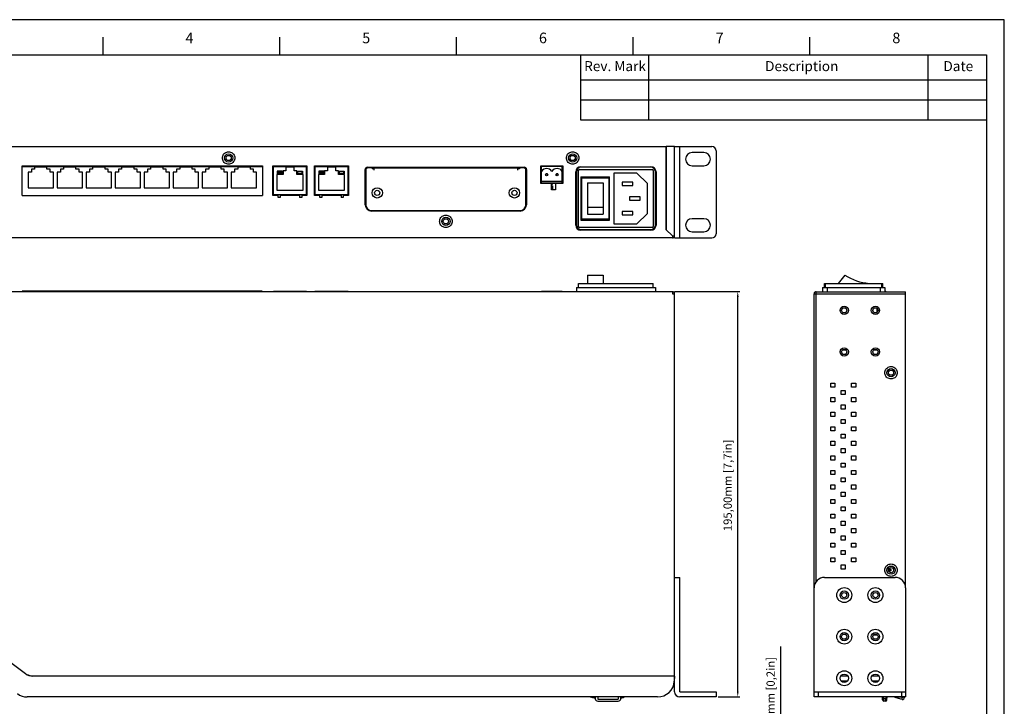
# Model space of a CAD drawing. Extents: x 93 to 807, y -22 to 483.
# Drawn here: x 334 to 807, y 153 to 483 of the extents above; entities that cross this region are included whole.
import ezdxf

# ---------------------------------------------------------------- set-up
doc = ezdxf.new("R2010")
doc.units = 0
doc.header["$LTSCALE"] = 46.255
doc.header["$PDMODE"] = 3
doc.header["$PDSIZE"] = 0.3125
doc.layers.get('0').update_dxf_attribs({"linetype": 'CONTINUOUS'})
doc.layers.get('DEFPOINTS').update_dxf_attribs({"linetype": 'CONTINUOUS'})
doc.layers.add('1-DIM', color=3, linetype='CONTINUOUS')
doc.styles.add('CHINESE', font='PMingLiU.ttf')
doc.dimstyles.new('ISO-25', dxfattribs={"dimtxt": 4, "dimasz": 2.5, "dimexe": 1, "dimexo": 1, "dimgap": 2, "dimtad": 1, "dimzin": 1, "dimtxsty": 'STANDARD', "dimcen": 0, "dimclrd": 1, "dimclre": 1, "dimclrt": 5, "dimazin": 3, "dimtfac": 1, "dimtofl": 0, "dimtmove": 0, "dimatfit": 3})

# ---------------------------------------------------------------- blocks, each defined once
blk = doc.blocks.new('*D7')
at = {"layer": '1-DIM', "color": 1}
for p, q in [((648.71, 352.42), (680.13, 352.42)), ((679.13, 159.92), (679.13, 349.92)), ((669.71, 157.42), (680.13, 157.42))]:
    blk.add_line(p, q, dxfattribs=at)
for points in [[(678.71, 349.92), (679.55, 349.92), (679.13, 352.42)], [(678.71, 159.92), (679.55, 159.92), (679.13, 157.42)]]:
    blk.add_solid(points, dxfattribs=at)
at = {"layer": 'DEFPOINTS', "color": 0}
for p in [(647.71, 352.42), (679.13, 352.42), (668.71, 157.42)]:
    blk.add_point(p, dxfattribs=at)
at = {"layer": '1-DIM', "color": 5, "insert": (674.8, 259.19), "char_height": 4, "attachment_point": 5, "rotation": 90}
blk.add_mtext('195,00mm [7,7in]', dxfattribs=at)
blk = doc.blocks.new('*D15')
at = {"layer": '1-DIM', "color": 1}
for p, q in [((699.81, 128.38), (699.81, 181.62)), ((663.81, 125.88), (700.81, 125.88)), ((663.81, 119.58), (700.81, 119.58)), ((699.81, 117.08), (699.81, 114.58))]:
    blk.add_line(p, q, dxfattribs=at)
for points in [[(699.39, 128.38), (700.23, 128.38), (699.81, 125.88)], [(699.39, 117.08), (700.23, 117.08), (699.81, 119.58)]]:
    blk.add_solid(points, dxfattribs=at)
at = {"layer": 'DEFPOINTS', "color": 0}
for p in [(662.81, 125.88), (699.81, 125.88), (662.81, 119.58)]:
    blk.add_point(p, dxfattribs=at)
at = {"layer": '1-DIM', "color": 5, "insert": (695.48, 157.62), "char_height": 4, "attachment_point": 5, "rotation": 90}
blk.add_mtext('6,30mm [0,2in]', dxfattribs=at)

msp = doc.modelspace()

# ---------------------------------------------------------------- linework, layer by layer
for p, q in [((807.36, 483.287), (93.36, 483.287)), ((807.36, -21.565), (807.36, 483.287))]:
    msp.add_line(p, q)
at = {"color": 5}
for p, q in [((373.86, 466.335), (373.86, 474.835)), ((458.86, 466.335), (458.86, 474.835)), ((543.86, 466.335), (543.86, 474.835)), ((628.86, 466.335), (628.86, 474.835)), ((713.86, 466.335), (713.86, 474.835)), ((118.86, 466.335), (798.86, 466.335)), ((603.469, 466.335), (603.469, 435.083)), ((636.12, 466.335), (636.12, 435.083)), ((770.623, 466.335), (770.623, 435.083)), ((798.86, 466.335), (798.86, -13.065)), ((603.469, 454.315), (798.86, 454.315)), ((603.469, 444.699), (798.86, 444.699)), ((603.469, 435.083), (798.86, 435.083))]:
    msp.add_line(p, q, dxfattribs=at)
at = {"linetype": 'CONTINUOUS'}
for p, q in [((212.809, 422.258), (644.609, 422.258)), ((644.609, 422.258), (644.609, 382.358)), ((648.709, 422.258), (644.709, 422.258)), ((644.709, 422.258), (644.709, 382.258)), ((648.709, 422.258), (666.709, 422.258)), ((648.709, 379.258), (648.709, 422.258)), ((651.209, 378.258), (651.209, 422.258)), ((662.809, 419.308), (657.209, 419.308)), ((668.709, 420.258), (668.709, 380.258)), ((334.959, 412.958), (450.459, 412.958)), ((334.959, 398.758), (334.959, 412.958)), ((334.959, 412.658), (450.459, 412.658)), ((336.049, 412.958), (336.049, 412.658)), ((336.474, 412.958), (336.474, 412.658)), ((339.724, 412.958), (339.724, 412.658)), ((340.289, 412.958), (340.289, 412.658)), ((346.814, 412.358), (340.814, 412.358)), ((340.814, 412.358), (340.814, 411.358)), ((340.989, 412.958), (340.989, 412.658)), ((341.559, 412.958), (341.559, 412.658)), ((342.259, 412.958), (342.259, 412.658)), ((342.829, 412.958), (342.829, 412.658)), ((343.529, 412.958), (343.529, 412.658)), ((344.099, 412.958), (344.099, 412.658)), ((344.799, 412.958), (344.799, 412.658)), ((345.369, 412.958), (345.369, 412.658)), ((346.069, 412.958), (346.069, 412.658)), ((346.639, 412.958), (346.639, 412.658)), ((346.814, 411.358), (346.814, 412.358)), ((347.339, 412.958), (347.339, 412.658)), ((347.909, 412.958), (347.909, 412.658)), ((348.609, 412.958), (348.609, 412.658)), ((352.989, 412.958), (352.989, 412.658)), ((353.689, 412.958), (353.689, 412.658)), ((354.259, 412.958), (354.259, 412.658)), ((360.784, 412.358), (354.784, 412.358)), ((354.784, 412.358), (354.784, 411.358)), ((354.959, 412.958), (354.959, 412.658)), ((355.529, 412.958), (355.529, 412.658)), ((356.229, 412.958), (356.229, 412.658)), ((356.799, 412.958), (356.799, 412.658)), ((357.499, 412.958), (357.499, 412.658)), ((358.069, 412.958), (358.069, 412.658)), ((358.769, 412.958), (358.769, 412.658)), ((359.339, 412.958), (359.339, 412.658)), ((360.039, 412.958), (360.039, 412.658)), ((360.609, 412.958), (360.609, 412.658)), ((360.784, 411.358), (360.784, 412.358)), ((361.309, 412.958), (361.309, 412.658)), ((361.879, 412.958), (361.879, 412.658)), ((362.579, 412.958), (362.579, 412.658)), ((366.959, 412.958), (366.959, 412.658)), ((367.659, 412.958), (367.659, 412.658)), ((368.229, 412.958), (368.229, 412.658)), ((374.754, 412.358), (368.754, 412.358)), ((368.754, 412.358), (368.754, 411.358)), ((368.929, 412.958), (368.929, 412.658)), ((369.499, 412.958), (369.499, 412.658)), ((370.199, 412.958), (370.199, 412.658)), ((370.769, 412.958), (370.769, 412.658)), ((371.469, 412.958), (371.469, 412.658)), ((372.039, 412.958), (372.039, 412.658)), ((372.739, 412.958), (372.739, 412.658)), ((373.309, 412.958), (373.309, 412.658)), ((374.009, 412.958), (374.009, 412.658)), ((374.579, 412.958), (374.579, 412.658)), ((374.754, 411.358), (374.754, 412.358)), ((375.279, 412.958), (375.279, 412.658)), ((375.849, 412.958), (375.849, 412.658)), ((376.549, 412.958), (376.549, 412.658)), ((380.929, 412.958), (380.929, 412.658)), ((381.629, 412.958), (381.629, 412.658)), ((382.199, 412.958), (382.199, 412.658)), ((388.724, 412.358), (382.724, 412.358)), ((382.724, 412.358), (382.724, 411.358)), ((382.899, 412.958), (382.899, 412.658)), ((383.469, 412.958), (383.469, 412.658)), ((384.169, 412.958), (384.169, 412.658)), ((384.739, 412.958), (384.739, 412.658)), ((385.439, 412.958), (385.439, 412.658)), ((386.009, 412.958), (386.009, 412.658)), ((386.709, 412.958), (386.709, 412.658)), ((387.279, 412.958), (387.279, 412.658)), ((387.979, 412.958), (387.979, 412.658)), ((388.549, 412.958), (388.549, 412.658)), ((388.724, 411.358), (388.724, 412.358)), ((389.249, 412.958), (389.249, 412.658)), ((389.819, 412.958), (389.819, 412.658)), ((390.519, 412.958), (390.519, 412.658)), ((394.899, 412.958), (394.899, 412.658)), ((395.599, 412.958), (395.599, 412.658)), ((396.169, 412.958), (396.169, 412.658)), ((402.694, 412.358), (396.694, 412.358)), ((396.694, 412.358), (396.694, 411.358)), ((396.869, 412.958), (396.869, 412.658)), ((397.439, 412.958), (397.439, 412.658)), ((398.139, 412.958), (398.139, 412.658)), ((398.709, 412.958), (398.709, 412.658)), ((399.409, 412.958), (399.409, 412.658)), ((399.979, 412.958), (399.979, 412.658)), ((400.679, 412.958), (400.679, 412.658)), ((401.249, 412.958), (401.249, 412.658)), ((401.949, 412.958), (401.949, 412.658)), ((402.059, 412.958), (402.059, 412.658)), ((402.519, 412.958), (402.519, 412.658)), ((402.694, 411.358), (402.694, 412.358)), ((403.219, 412.958), (403.219, 412.658)), ((403.359, 412.958), (403.359, 412.658)), ((403.789, 412.958), (403.789, 412.658)), ((404.489, 412.958), (404.489, 412.658)), ((405.359, 412.958), (405.359, 412.658)), ((406.059, 412.958), (406.059, 412.658)), ((407.359, 412.958), (407.359, 412.658)), ((408.059, 412.958), (408.059, 412.658)), ((408.869, 412.958), (408.869, 412.658)), ((409.569, 412.958), (409.569, 412.658)), ((410.059, 412.958), (410.059, 412.658)), ((410.139, 412.958), (410.139, 412.658)), ((416.664, 412.358), (410.664, 412.358)), ((410.664, 412.358), (410.664, 411.358)), ((410.839, 412.958), (410.839, 412.658)), ((411.359, 412.958), (411.359, 412.658)), ((411.409, 412.958), (411.409, 412.658)), ((412.109, 412.958), (412.109, 412.658)), ((412.679, 412.958), (412.679, 412.658)), ((413.379, 412.958), (413.379, 412.658)), ((413.949, 412.958), (413.949, 412.658)), ((414.649, 412.958), (414.649, 412.658)), ((415.219, 412.958), (415.219, 412.658)), ((415.919, 412.958), (415.919, 412.658)), ((416.489, 412.958), (416.489, 412.658)), ((416.664, 411.358), (416.664, 412.358)), ((417.189, 412.958), (417.189, 412.658)), ((417.759, 412.958), (417.759, 412.658)), ((418.459, 412.958), (418.459, 412.658)), ((422.839, 412.958), (422.839, 412.658)), ((423.539, 412.958), (423.539, 412.658)), ((424.109, 412.958), (424.109, 412.658)), ((430.634, 412.358), (424.634, 412.358)), ((424.634, 412.358), (424.634, 411.358)), ((424.809, 412.958), (424.809, 412.658)), ((425.379, 412.958), (425.379, 412.658)), ((426.079, 412.958), (426.079, 412.658)), ((426.649, 412.958), (426.649, 412.658)), ((427.349, 412.958), (427.349, 412.658)), ((427.919, 412.958), (427.919, 412.658)), ((428.619, 412.958), (428.619, 412.658)), ((429.189, 412.958), (429.189, 412.658)), ((429.889, 412.958), (429.889, 412.658)), ((430.459, 412.958), (430.459, 412.658)), ((430.634, 411.358), (430.634, 412.358)), ((431.159, 412.958), (431.159, 412.658)), ((431.709, 412.958), (431.709, 412.658)), ((431.729, 412.958), (431.729, 412.658)), ((432.429, 412.958), (432.429, 412.658)), ((436.809, 412.758), (432.429, 412.758)), ((434.918, 412.758), (434.918, 412.658)), ((436.809, 412.958), (436.809, 412.658)), ((437.509, 412.958), (437.509, 412.658)), ((438.079, 412.758), (437.509, 412.758)), ((437.697, 412.758), (437.697, 412.658)), ((437.809, 412.658), (437.809, 412.758)), ((438.079, 412.958), (438.079, 412.658)), ((444.604, 412.358), (438.604, 412.358)), ((438.604, 412.358), (438.604, 411.358)), ((438.779, 412.958), (438.779, 412.658)), ((439.349, 412.958), (439.349, 412.658)), ((440.049, 412.958), (440.049, 412.658)), ((440.619, 412.958), (440.619, 412.658)), ((441.319, 412.958), (441.319, 412.658)), ((441.889, 412.958), (441.889, 412.658)), ((442.589, 412.958), (442.589, 412.658)), ((443.159, 412.958), (443.159, 412.658)), ((443.859, 412.958), (443.859, 412.658)), ((444.429, 412.958), (444.429, 412.658)), ((444.604, 412.358), (444.604, 411.358)), ((445.129, 412.958), (445.129, 412.658)), ((445.694, 412.958), (445.694, 412.658)), ((448.944, 412.958), (448.944, 412.658)), ((449.369, 412.958), (449.369, 412.658)), ((450.459, 412.958), (450.459, 398.758)), ((455.559, 412.958), (471.859, 412.958)), ((455.559, 398.758), (455.559, 412.958)), ((455.559, 412.658), (471.859, 412.658)), ((455.809, 399.158), (455.809, 412.658)), ((456.559, 412.658), (456.559, 412.958)), ((456.594, 412.658), (456.594, 412.958)), ((456.794, 412.658), (456.794, 412.958)), ((457.694, 412.658), (457.694, 412.958)), ((459.334, 412.658), (459.334, 412.958)), ((460.234, 412.658), (460.234, 412.958)), ((460.934, 412.958), (460.934, 412.658)), ((461.404, 412.958), (461.404, 412.658)), ((465.709, 412.258), (461.709, 412.258)), ((461.709, 412.258), (461.709, 410.558)), ((462.204, 412.958), (462.204, 412.658)), ((462.674, 412.958), (462.674, 412.658)), ((463.474, 412.958), (463.474, 412.658)), ((463.944, 412.958), (463.944, 412.658)), ((464.744, 412.958), (464.744, 412.658)), ((465.214, 412.958), (465.214, 412.658)), ((465.709, 410.558), (465.709, 412.258)), ((466.014, 412.958), (466.014, 412.658)), ((466.484, 412.958), (466.484, 412.658)), ((467.184, 412.658), (467.184, 412.958)), ((468.084, 412.658), (468.084, 412.958)), ((469.724, 412.658), (469.724, 412.958)), ((470.624, 412.658), (470.624, 412.958)), ((470.824, 412.658), (470.824, 412.958)), ((470.859, 412.658), (470.859, 412.958)), ((471.609, 399.158), (471.609, 412.658)), ((471.859, 412.958), (471.859, 398.758)), ((475.559, 412.958), (491.859, 412.958)), ((475.559, 398.758), (475.559, 412.958)), ((475.559, 412.658), (491.859, 412.658)), ((475.769, 399.158), (475.769, 412.658)), ((476.559, 412.658), (476.559, 412.958)), ((476.594, 412.658), (476.594, 412.958)), ((476.629, 412.658), (476.629, 412.958)), ((476.659, 412.658), (476.659, 412.958)), ((478.159, 412.658), (478.159, 412.958)), ((479.169, 412.658), (479.169, 412.958)), ((480.069, 412.658), (480.069, 412.958)), ((480.139, 412.958), (480.139, 412.658)), ((480.939, 412.958), (480.939, 412.658)), ((481.409, 412.958), (481.409, 412.658)), ((485.709, 412.258), (481.709, 412.258)), ((481.709, 412.258), (481.709, 410.558)), ((482.209, 412.958), (482.209, 412.658)), ((482.679, 412.958), (482.679, 412.658)), ((483.479, 412.958), (483.479, 412.658)), ((483.949, 412.958), (483.949, 412.658)), ((484.749, 412.958), (484.749, 412.658)), ((485.219, 412.958), (485.219, 412.658)), ((485.709, 410.558), (485.709, 412.258)), ((486.019, 412.958), (486.019, 412.658)), ((486.489, 412.958), (486.489, 412.658)), ((487.289, 412.958), (487.289, 412.658)), ((487.349, 412.658), (487.349, 412.958)), ((488.249, 412.658), (488.249, 412.958)), ((489.259, 412.658), (489.259, 412.958)), ((490.759, 412.658), (490.759, 412.958)), ((490.789, 412.658), (490.789, 412.958)), ((490.824, 412.658), (490.824, 412.958)), ((490.859, 412.658), (490.859, 412.958)), ((491.649, 399.158), (491.649, 412.658)), ((491.859, 412.958), (491.859, 398.758)), ((500.49, 412.158), (576.927, 412.158)), ((500.909, 412.258), (576.509, 412.258)), ((510.709, 412.158), (510.709, 411.958)), ((511.559, 411.958), (511.559, 412.158)), ((522.459, 411.958), (522.459, 412.158)), ((584.409, 412.958), (595.009, 412.958)), ((584.409, 404.458), (584.409, 412.958)), ((594.709, 412.658), (584.709, 412.658)), ((584.709, 404.758), (584.709, 412.658)), ((586.709, 412.658), (586.709, 412.958)), ((587.709, 412.658), (587.709, 412.958)), ((591.709, 412.658), (591.709, 412.958)), ((592.709, 412.658), (592.709, 412.958)), ((594.709, 404.758), (594.709, 412.658)), ((595.009, 412.958), (595.009, 404.458)), ((603.709, 412.558), (637.309, 412.558)), ((637.309, 412.258), (603.709, 412.258)), ((657.209, 413.008), (662.809, 413.008)), ((339.314, 409.858), (337.714, 409.858)), ((337.714, 409.858), (337.714, 402.458)), ((340.814, 411.358), (339.314, 411.358)), ((339.314, 411.358), (339.314, 409.858)), ((348.314, 411.358), (346.814, 411.358)), ((348.314, 409.858), (348.314, 411.358)), ((349.914, 409.858), (348.314, 409.858)), ((349.914, 402.458), (349.914, 409.858)), ((353.284, 409.858), (351.684, 409.858)), ((351.684, 409.858), (351.684, 402.458)), ((354.784, 411.358), (353.284, 411.358)), ((353.284, 411.358), (353.284, 409.858)), ((362.284, 411.358), (360.784, 411.358)), ((362.284, 409.858), (362.284, 411.358)), ((363.884, 409.858), (362.284, 409.858)), ((363.884, 402.458), (363.884, 409.858)), ((367.254, 409.858), (365.654, 409.858)), ((365.654, 409.858), (365.654, 402.458)), ((368.754, 411.358), (367.254, 411.358)), ((367.254, 411.358), (367.254, 409.858)), ((376.254, 411.358), (374.754, 411.358)), ((376.254, 409.858), (376.254, 411.358)), ((377.854, 409.858), (376.254, 409.858)), ((377.854, 402.458), (377.854, 409.858)), ((381.224, 409.858), (379.624, 409.858)), ((379.624, 409.858), (379.624, 402.458)), ((382.724, 411.358), (381.224, 411.358)), ((381.224, 411.358), (381.224, 409.858)), ((390.224, 411.358), (388.724, 411.358)), ((390.224, 409.858), (390.224, 411.358)), ((391.824, 409.858), (390.224, 409.858)), ((391.824, 402.458), (391.824, 409.858)), ((395.194, 409.858), (393.594, 409.858)), ((393.594, 409.858), (393.594, 402.458)), ((396.694, 411.358), (395.194, 411.358)), ((395.194, 411.358), (395.194, 409.858)), ((404.194, 411.358), (402.694, 411.358)), ((404.194, 409.858), (404.194, 411.358)), ((405.794, 409.858), (404.194, 409.858)), ((405.794, 402.458), (405.794, 409.858)), ((409.164, 409.858), (407.564, 409.858)), ((407.564, 409.858), (407.564, 402.458)), ((410.664, 411.358), (409.164, 411.358)), ((409.164, 411.358), (409.164, 409.858)), ((418.164, 411.358), (416.664, 411.358)), ((418.164, 409.858), (418.164, 411.358)), ((419.764, 409.858), (418.164, 409.858)), ((419.764, 402.458), (419.764, 409.858)), ((423.134, 409.858), (421.534, 409.858)), ((421.534, 409.858), (421.534, 402.458)), ((424.634, 411.358), (423.134, 411.358)), ((423.134, 411.358), (423.134, 409.858)), ((432.134, 411.358), (430.634, 411.358)), ((432.134, 409.858), (432.134, 411.358)), ((433.734, 409.858), (432.134, 409.858)), ((433.734, 402.458), (433.734, 409.858)), ((437.104, 409.858), (435.504, 409.858)), ((435.504, 409.858), (435.504, 402.458)), ((438.604, 411.358), (437.104, 411.358)), ((437.104, 411.358), (437.104, 409.858)), ((446.104, 411.358), (444.604, 411.358)), ((446.104, 409.858), (446.104, 411.358)), ((447.704, 409.858), (446.104, 409.858)), ((447.704, 402.458), (447.704, 409.858)), ((455.809, 410.158), (455.559, 410.158)), ((455.809, 407.558), (455.559, 407.558)), ((460.409, 408.858), (457.409, 408.858)), ((457.409, 408.858), (457.409, 401.258)), ((460.209, 410.358), (457.609, 410.358)), ((457.609, 410.358), (457.609, 409.058)), ((457.609, 409.058), (460.209, 409.058)), ((457.809, 410.158), (460.009, 410.158)), ((457.809, 409.258), (457.809, 410.158)), ((460.009, 409.258), (457.809, 409.258)), ((460.009, 410.158), (460.009, 409.258)), ((460.209, 409.058), (460.209, 410.358)), ((461.709, 410.558), (460.409, 410.558)), ((460.409, 410.558), (460.409, 408.858)), ((467.009, 410.558), (465.709, 410.558)), ((467.009, 408.858), (467.009, 410.558)), ((470.009, 408.858), (467.009, 408.858)), ((467.209, 410.358), (469.809, 410.358)), ((467.209, 409.058), (467.209, 410.358)), ((469.809, 409.058), (467.209, 409.058)), ((469.609, 410.158), (467.409, 410.158)), ((467.409, 410.158), (467.409, 409.258)), ((467.409, 409.258), (469.609, 409.258)), ((469.609, 409.258), (469.609, 410.158)), ((469.809, 410.358), (469.809, 409.058)), ((470.009, 401.258), (470.009, 408.858)), ((471.609, 410.158), (471.859, 410.158)), ((471.609, 407.558), (471.859, 407.558)), ((475.769, 409.308), (475.559, 409.308)), ((475.769, 407.408), (475.559, 407.408)), ((480.409, 408.858), (477.409, 408.858)), ((477.409, 408.858), (477.409, 401.258)), ((480.209, 410.358), (477.609, 410.358)), ((477.609, 410.358), (477.609, 409.058)), ((477.609, 409.058), (480.209, 409.058)), ((477.809, 410.158), (480.009, 410.158)), ((477.809, 409.258), (477.809, 410.158)), ((480.009, 409.258), (477.809, 409.258)), ((480.009, 410.158), (480.009, 409.258)), ((480.209, 409.058), (480.209, 410.358)), ((481.709, 410.558), (480.409, 410.558)), ((480.409, 410.558), (480.409, 408.858)), ((487.009, 410.558), (485.709, 410.558)), ((487.009, 408.858), (487.009, 410.558)), ((490.009, 408.858), (487.009, 408.858)), ((487.209, 410.358), (489.809, 410.358)), ((487.209, 409.058), (487.209, 410.358)), ((489.809, 409.058), (487.209, 409.058)), ((489.609, 410.158), (487.409, 410.158)), ((487.409, 410.158), (487.409, 409.258)), ((487.409, 409.258), (489.609, 409.258)), ((489.609, 409.258), (489.609, 410.158)), ((489.809, 410.358), (489.809, 409.058)), ((490.009, 401.258), (490.009, 408.858)), ((491.649, 409.308), (491.859, 409.308)), ((491.649, 407.408), (491.859, 407.408)), ((499.909, 394.258), (499.909, 411.258)), ((500.009, 406.358), (500.009, 411.677)), ((500.209, 410.958), (500.209, 394.258)), ((503.209, 411.958), (501.209, 411.958)), ((503.209, 411.958), (503.209, 411.458)), ((504.209, 411.458), (503.209, 411.458)), ((504.209, 411.958), (573.209, 411.958)), ((504.209, 410.958), (504.209, 411.958)), ((573.209, 411.958), (573.209, 410.958)), ((574.209, 411.458), (573.209, 411.458)), ((576.209, 411.958), (574.209, 411.958)), ((574.209, 411.958), (574.209, 411.458)), ((577.209, 394.258), (577.209, 410.958)), ((577.409, 411.677), (577.409, 406.358)), ((577.509, 411.258), (577.509, 394.258)), ((584.409, 408.358), (584.709, 408.358)), ((584.409, 407.808), (584.709, 407.808)), ((584.409, 407.508), (584.709, 407.508)), ((601.209, 384.458), (601.209, 410.058)), ((601.509, 410.058), (601.509, 384.458)), ((602.509, 383.758), (602.509, 410.758)), ((603.009, 411.258), (638.009, 411.258)), ((603.709, 407.658), (617.509, 407.658)), ((603.709, 407.658), (603.709, 386.858)), ((617.509, 386.858), (617.509, 407.658)), ((630.509, 409.508), (619.509, 409.508)), ((619.509, 409.508), (619.509, 385.008)), ((635.709, 404.508), (630.509, 409.508)), ((638.509, 410.758), (638.509, 383.758)), ((639.509, 384.458), (639.509, 410.058)), ((639.809, 410.058), (639.809, 384.458)), ((455.809, 404.158), (455.559, 404.158)), ((471.609, 404.158), (471.859, 404.158)), ((475.559, 406.258), (475.769, 406.258)), ((475.769, 404.308), (475.559, 404.308)), ((491.649, 404.308), (491.859, 404.308)), ((500.009, 406.358), (500.209, 406.358)), ((577.209, 407.038), (577.409, 407.038)), ((577.209, 406.958), (577.409, 406.958)), ((577.209, 406.358), (577.409, 406.358)), ((584.409, 406.958), (584.709, 406.958)), ((589.509, 404.458), (584.409, 404.458)), ((584.709, 405.658), (594.709, 405.658)), ((584.709, 404.758), (594.709, 404.758)), ((585.509, 404.758), (585.509, 404.458)), ((586.059, 404.758), (586.059, 404.458)), ((586.359, 404.758), (586.359, 404.458)), ((586.909, 404.758), (586.909, 404.458)), ((591.409, 404.458), (589.509, 404.458)), ((589.509, 401.458), (589.509, 404.458)), ((589.509, 403.358), (590.209, 403.358)), ((589.509, 402.808), (590.209, 402.808)), ((590.209, 401.958), (590.209, 403.358)), ((595.009, 404.458), (591.409, 404.458)), ((591.409, 404.458), (591.409, 401.458)), ((591.709, 404.458), (591.709, 404.758)), ((604.109, 407.258), (617.109, 407.258)), ((604.109, 387.258), (604.109, 407.258)), ((606.859, 404.758), (614.359, 404.758)), ((606.859, 404.758), (606.859, 389.758)), ((614.359, 404.758), (614.359, 389.758)), ((617.109, 407.258), (617.109, 387.258)), ((628.609, 405.058), (623.609, 405.058)), ((623.609, 405.058), (623.609, 403.458)), ((623.609, 403.458), (628.609, 403.458)), ((628.609, 403.458), (628.609, 405.058)), ((635.709, 390.008), (635.709, 404.508)), ((334.959, 398.758), (450.459, 398.758)), ((337.714, 402.458), (349.914, 402.458)), ((351.684, 402.458), (363.884, 402.458)), ((365.654, 402.458), (377.854, 402.458)), ((379.624, 402.458), (391.824, 402.458)), ((393.594, 402.458), (405.794, 402.458)), ((407.564, 402.458), (419.764, 402.458)), ((421.534, 402.458), (433.734, 402.458)), ((435.504, 402.458), (447.704, 402.458)), ((455.809, 401.558), (455.559, 401.558)), ((458.059, 398.758), (455.559, 398.758)), ((455.809, 399.158), (471.609, 399.158)), ((457.409, 401.258), (470.009, 401.258)), ((458.059, 397.758), (458.059, 398.758)), ((468.359, 398.758), (459.059, 398.758)), ((459.059, 398.758), (459.059, 397.758)), ((459.409, 398.758), (459.409, 399.158)), ((462.009, 398.758), (462.009, 399.158)), ((465.409, 398.758), (465.409, 399.158)), ((468.009, 398.758), (468.009, 399.158)), ((468.359, 398.758), (468.359, 397.758)), ((471.859, 398.758), (469.359, 398.758)), ((469.359, 398.758), (469.359, 397.758)), ((471.609, 401.558), (471.859, 401.558)), ((475.769, 402.408), (475.559, 402.408)), ((478.059, 398.758), (475.559, 398.758)), ((475.769, 399.158), (491.649, 399.158)), ((477.409, 401.258), (490.009, 401.258)), ((478.059, 397.758), (478.059, 398.758)), ((488.359, 398.758), (479.059, 398.758)), ((479.059, 398.758), (479.059, 397.758)), ((480.259, 398.758), (480.259, 399.158)), ((482.159, 398.758), (482.159, 399.158)), ((485.259, 398.758), (485.259, 399.158)), ((487.159, 398.758), (487.159, 399.158)), ((488.359, 398.758), (488.359, 397.758)), ((491.859, 398.758), (489.359, 398.758)), ((489.359, 398.758), (489.359, 397.758)), ((491.649, 402.408), (491.859, 402.408)), ((589.509, 402.508), (590.209, 402.508)), ((589.509, 401.958), (590.209, 401.958)), ((591.409, 401.458), (589.509, 401.458)), ((632.109, 398.058), (627.109, 398.058)), ((627.109, 398.058), (627.109, 396.458)), ((632.109, 396.458), (632.109, 398.058)), ((459.059, 397.758), (458.059, 397.758)), ((469.359, 397.758), (468.359, 397.758)), ((479.059, 397.758), (478.059, 397.758)), ((489.359, 397.758), (488.359, 397.758)), ((627.109, 396.458), (632.109, 396.458)), ((503.009, 391.458), (574.409, 391.458)), ((574.409, 391.158), (503.009, 391.158)), ((606.859, 393.114), (614.359, 393.114)), ((606.859, 389.758), (614.359, 389.758)), ((628.609, 391.058), (623.609, 391.058)), ((623.609, 391.058), (623.609, 389.458)), ((623.609, 389.458), (628.609, 389.458)), ((628.609, 389.458), (628.609, 391.058)), ((630.509, 385.008), (635.709, 390.008)), ((603.709, 386.858), (617.509, 386.858)), ((617.109, 387.258), (604.109, 387.258)), ((619.509, 385.008), (630.509, 385.008)), ((662.809, 387.508), (657.209, 387.508)), ((638.009, 383.258), (603.009, 383.258)), ((603.709, 382.258), (637.309, 382.258)), ((637.309, 381.958), (603.709, 381.958)), ((644.609, 382.358), (647.709, 379.258)), ((647.709, 379.258), (648.709, 379.258)), ((647.709, 379.258), (647.709, 378.258)), ((657.209, 381.208), (662.809, 381.208)), ((647.709, 378.258), (209.709, 378.258)), ((648.709, 378.258), (648.709, 378.639)), ((648.709, 378.258), (666.709, 378.258)), ((606.859, 360.416), (614.359, 360.416)), ((606.859, 360.416), (606.859, 356.416)), ((614.359, 360.416), (614.359, 356.416)), ((730.723, 360.416), (727.367, 356.416)), ((602.509, 356.416), (638.509, 356.416)), ((602.509, 354.416), (602.509, 356.416)), ((638.509, 354.416), (638.509, 356.416)), ((720.867, 354.416), (720.867, 356.416)), ((720.867, 356.416), (748.867, 356.416)), ((721.367, 354.416), (721.367, 356.416)), ((748.367, 354.416), (748.367, 356.416)), ((748.867, 354.416), (748.867, 356.416)), ((647.709, 352.416), (209.709, 352.416)), ((334.883, 352.668), (334.839, 352.416)), ((335.179, 352.616), (334.883, 352.668)), ((335.143, 352.416), (335.179, 352.616)), ((335.179, 352.616), (335.179, 352.416)), ((450.239, 352.616), (335.179, 352.616)), ((348.999, 352.416), (348.999, 352.616)), ((352.599, 352.416), (352.599, 352.616)), ((362.969, 352.416), (362.969, 352.616)), ((366.569, 352.416), (366.569, 352.616)), ((376.939, 352.416), (376.939, 352.616)), ((380.539, 352.416), (380.539, 352.616)), ((390.909, 352.416), (390.909, 352.616)), ((394.509, 352.416), (394.509, 352.616)), ((404.879, 352.416), (404.879, 352.616)), ((408.479, 352.416), (408.479, 352.616)), ((418.849, 352.416), (418.849, 352.616)), ((422.449, 352.416), (422.449, 352.616)), ((432.819, 352.416), (432.819, 352.616)), ((436.419, 352.416), (436.419, 352.616)), ((450.239, 352.616), (450.534, 352.668)), ((450.239, 352.616), (450.239, 352.416)), ((450.274, 352.416), (450.239, 352.616)), ((450.534, 352.668), (450.578, 352.416)), ((455.809, 352.616), (455.78, 352.416)), ((455.809, 352.616), (455.809, 352.416)), ((455.809, 352.616), (471.609, 352.616)), ((459.409, 352.416), (459.409, 352.616)), ((462.009, 352.416), (462.009, 352.616)), ((465.409, 352.416), (465.409, 352.616)), ((468.009, 352.416), (468.009, 352.616)), ((471.609, 352.616), (471.609, 352.416)), ((471.609, 352.616), (471.637, 352.416)), ((475.769, 352.616), (475.74, 352.416)), ((475.769, 352.616), (491.649, 352.616)), ((475.769, 352.616), (475.769, 352.416)), ((480.259, 352.416), (480.259, 352.616)), ((482.159, 352.416), (482.159, 352.616)), ((485.259, 352.416), (485.259, 352.616)), ((487.159, 352.416), (487.159, 352.616)), ((491.649, 352.616), (491.649, 352.416)), ((491.649, 352.616), (491.677, 352.416)), ((584.709, 352.616), (594.709, 352.616)), ((584.709, 352.416), (584.709, 352.616)), ((594.709, 352.416), (594.709, 352.616)), ((601.509, 354.416), (639.509, 354.416)), ((601.509, 354.416), (601.509, 352.416)), ((639.509, 354.416), (639.509, 352.416)), ((647.709, 352.416), (647.709, 351.416)), ((647.709, 351.416), (648.709, 351.416)), ((648.709, 159.916), (648.709, 351.416)), ((715.867, 209.916), (715.867, 351.416)), ((715.867, 351.416), (759.867, 351.416)), ((716.867, 212.886), (716.867, 352.416)), ((716.867, 352.416), (759.867, 352.416)), ((719.867, 354.416), (719.867, 352.416)), ((719.867, 354.416), (749.867, 354.416)), ((722.067, 354.416), (722.067, 352.416)), ((747.667, 354.416), (747.667, 352.416)), ((749.867, 354.416), (749.867, 352.416)), ((749.867, 352.616), (750.267, 352.616)), ((750.267, 352.416), (750.267, 352.616)), ((759.867, 209.916), (759.867, 352.416)), ((746.117, 344.373), (746.117, 342.458)), ((731.224, 324.266), (729.509, 324.266)), ((746.224, 324.266), (744.509, 324.266)), ((723.867, 306.416), (723.867, 308.416)), ((723.867, 308.416), (725.867, 308.416)), ((725.867, 308.416), (725.867, 306.416)), ((733.867, 306.416), (733.867, 308.416)), ((733.867, 308.416), (735.867, 308.416)), ((735.867, 308.416), (735.867, 306.416)), ((725.867, 306.416), (723.867, 306.416)), ((728.867, 302.916), (728.867, 304.916)), ((728.867, 304.916), (730.867, 304.916)), ((730.867, 304.916), (730.867, 302.916)), ((735.867, 306.416), (733.867, 306.416)), ((723.867, 299.416), (723.867, 301.416)), ((723.867, 301.416), (725.867, 301.416)), ((725.867, 299.416), (723.867, 299.416)), ((725.867, 301.416), (725.867, 299.416)), ((730.867, 302.916), (728.867, 302.916)), ((733.867, 299.416), (733.867, 301.416)), ((733.867, 301.416), (735.867, 301.416)), ((735.867, 299.416), (733.867, 299.416)), ((735.867, 301.416), (735.867, 299.416)), ((723.867, 292.416), (723.867, 294.416)), ((723.867, 294.416), (725.867, 294.416)), ((725.867, 294.416), (725.867, 292.416)), ((728.867, 295.916), (728.867, 297.916)), ((728.867, 297.916), (730.867, 297.916)), ((730.867, 295.916), (728.867, 295.916)), ((730.867, 297.916), (730.867, 295.916)), ((733.867, 292.416), (733.867, 294.416)), ((733.867, 294.416), (735.867, 294.416)), ((735.867, 294.416), (735.867, 292.416)), ((725.867, 292.416), (723.867, 292.416)), ((728.867, 288.916), (728.867, 290.916)), ((728.867, 290.916), (730.867, 290.916)), ((730.867, 290.916), (730.867, 288.916)), ((735.867, 292.416), (733.867, 292.416)), ((723.867, 285.416), (723.867, 287.416)), ((723.867, 287.416), (725.867, 287.416)), ((725.867, 285.416), (723.867, 285.416)), ((725.867, 287.416), (725.867, 285.416)), ((730.867, 288.916), (728.867, 288.916)), ((733.867, 285.416), (733.867, 287.416)), ((733.867, 287.416), (735.867, 287.416)), ((735.867, 285.416), (733.867, 285.416)), ((735.867, 287.416), (735.867, 285.416)), ((723.867, 278.416), (723.867, 280.416)), ((723.867, 280.416), (725.867, 280.416)), ((725.867, 280.416), (725.867, 278.416)), ((728.867, 281.916), (728.867, 283.916)), ((728.867, 283.916), (730.867, 283.916)), ((730.867, 281.916), (728.867, 281.916)), ((730.867, 283.916), (730.867, 281.916)), ((733.867, 278.416), (733.867, 280.416)), ((733.867, 280.416), (735.867, 280.416)), ((735.867, 280.416), (735.867, 278.416)), ((725.867, 278.416), (723.867, 278.416)), ((728.867, 274.916), (728.867, 276.916)), ((728.867, 276.916), (730.867, 276.916)), ((730.867, 274.916), (728.867, 274.916)), ((730.867, 276.916), (730.867, 274.916)), ((735.867, 278.416), (733.867, 278.416)), ((723.867, 271.416), (723.867, 273.416)), ((723.867, 273.416), (725.867, 273.416)), ((725.867, 271.416), (723.867, 271.416)), ((725.867, 273.416), (725.867, 271.416)), ((733.867, 271.416), (733.867, 273.416)), ((733.867, 273.416), (735.867, 273.416)), ((735.867, 271.416), (733.867, 271.416)), ((735.867, 273.416), (735.867, 271.416)), ((723.867, 264.416), (723.867, 266.416)), ((723.867, 266.416), (725.867, 266.416)), ((725.867, 266.416), (725.867, 264.416)), ((728.867, 267.916), (728.867, 269.916)), ((728.867, 269.916), (730.867, 269.916)), ((730.867, 267.916), (728.867, 267.916)), ((730.867, 269.916), (730.867, 267.916)), ((733.867, 266.416), (735.867, 266.416)), ((733.867, 264.416), (733.867, 266.416)), ((735.867, 266.416), (735.867, 264.416)), ((725.867, 264.416), (723.867, 264.416)), ((728.867, 260.916), (728.867, 262.916)), ((728.867, 262.916), (730.867, 262.916)), ((730.867, 260.916), (728.867, 260.916)), ((730.867, 262.916), (730.867, 260.916)), ((735.867, 264.416), (733.867, 264.416)), ((723.867, 257.416), (723.867, 259.416)), ((723.867, 259.416), (725.867, 259.416)), ((725.867, 257.416), (723.867, 257.416)), ((725.867, 259.416), (725.867, 257.416)), ((728.867, 255.916), (730.867, 255.916)), ((728.867, 253.916), (728.867, 255.916)), ((730.867, 255.916), (730.867, 253.916)), ((733.867, 259.416), (735.867, 259.416)), ((733.867, 257.416), (733.867, 259.416)), ((735.867, 257.416), (733.867, 257.416)), ((735.867, 259.416), (735.867, 257.416)), ((723.867, 252.416), (725.867, 252.416)), ((723.867, 250.416), (723.867, 252.416)), ((725.867, 252.416), (725.867, 250.416)), ((730.867, 253.916), (728.867, 253.916)), ((733.867, 252.416), (735.867, 252.416)), ((733.867, 250.416), (733.867, 252.416)), ((735.867, 252.416), (735.867, 250.416)), ((725.867, 250.416), (723.867, 250.416)), ((728.867, 248.916), (730.867, 248.916)), ((728.867, 246.916), (728.867, 248.916)), ((730.867, 246.916), (728.867, 246.916)), ((730.867, 248.916), (730.867, 246.916)), ((735.867, 250.416), (733.867, 250.416)), ((723.867, 245.416), (725.867, 245.416)), ((723.867, 243.416), (723.867, 245.416)), ((725.867, 243.416), (723.867, 243.416)), ((725.867, 245.416), (725.867, 243.416)), ((728.867, 241.916), (730.867, 241.916)), ((728.867, 239.916), (728.867, 241.916)), ((730.867, 241.916), (730.867, 239.916)), ((733.867, 245.416), (735.867, 245.416)), ((733.867, 243.416), (733.867, 245.416)), ((735.867, 243.416), (733.867, 243.416)), ((735.867, 245.416), (735.867, 243.416)), ((723.867, 238.416), (725.867, 238.416)), ((723.867, 236.416), (723.867, 238.416)), ((725.867, 238.416), (725.867, 236.416)), ((730.867, 239.916), (728.867, 239.916)), ((733.867, 238.416), (735.867, 238.416)), ((733.867, 236.416), (733.867, 238.416)), ((735.867, 238.416), (735.867, 236.416)), ((725.867, 236.416), (723.867, 236.416)), ((728.867, 234.916), (730.867, 234.916)), ((728.867, 232.916), (728.867, 234.916)), ((730.867, 232.916), (728.867, 232.916)), ((730.867, 234.916), (730.867, 232.916)), ((735.867, 236.416), (733.867, 236.416)), ((723.867, 231.416), (725.867, 231.416)), ((723.867, 229.416), (723.867, 231.416)), ((725.867, 229.416), (723.867, 229.416)), ((725.867, 231.416), (725.867, 229.416)), ((728.867, 227.916), (730.867, 227.916)), ((728.867, 225.916), (728.867, 227.916)), ((730.867, 227.916), (730.867, 225.916)), ((733.867, 231.416), (735.867, 231.416)), ((733.867, 229.416), (733.867, 231.416)), ((735.867, 229.416), (733.867, 229.416)), ((735.867, 231.416), (735.867, 229.416)), ((723.867, 224.416), (725.867, 224.416)), ((723.867, 222.416), (723.867, 224.416)), ((725.867, 224.416), (725.867, 222.416)), ((730.867, 225.916), (728.867, 225.916)), ((733.867, 224.416), (735.867, 224.416)), ((733.867, 222.416), (733.867, 224.416)), ((735.867, 224.416), (735.867, 222.416)), ((725.867, 222.416), (723.867, 222.416)), ((728.867, 220.916), (730.867, 220.916)), ((728.867, 218.916), (728.867, 220.916)), ((730.867, 218.916), (728.867, 218.916)), ((730.867, 220.916), (730.867, 218.916)), ((735.867, 222.416), (733.867, 222.416)), ((752.947, 218.766), (751.71, 218.766)), ((752.947, 218.066), (751.71, 218.066)), ((752.947, 218.066), (752.947, 218.766)), ((648.709, 214.916), (651.209, 214.916)), ((651.209, 159.916), (651.209, 214.916)), ((720.867, 214.916), (754.867, 214.916)), ((715.867, 157.416), (715.867, 209.916)), ((759.867, 209.916), (759.867, 157.416)), ((746.406, 187.066), (744.327, 187.066)), ((324.175, 177.816), (336.442, 168.616)), ((648.709, 167.416), (340.042, 167.416)), ((648.709, 167.416), (648.582, 164.997)), ((732.098, 167.416), (728.635, 167.416)), ((747.098, 167.416), (743.635, 167.416)), ((731.764, 164.997), (728.97, 164.997)), ((746.764, 164.997), (743.97, 164.997)), ((640.593, 157.416), (337.375, 157.416)), ((610.498, 157.416), (610.596, 156.491)), ((611.777, 157.416), (611.834, 156.316)), ((611.834, 156.316), (621.583, 156.316)), ((621.64, 157.416), (621.583, 156.316)), ((622.822, 156.491), (622.919, 157.416)), ((651.209, 159.916), (668.709, 159.916)), ((668.709, 157.416), (651.209, 157.416)), ((668.709, 159.916), (668.709, 157.416)), ((715.867, 159.916), (759.867, 159.916)), ((759.867, 157.416), (715.867, 157.416)), ((717.867, 159.916), (717.867, 157.416)), ((748.837, 155.985), (748.762, 157.416)), ((749.408, 156.49), (749.359, 157.416)), ((750.383, 156.491), (749.408, 156.49)), ((750.383, 156.491), (750.48, 157.416)), ((750.923, 155.953), (751.077, 157.416)), ((757.867, 159.916), (757.867, 157.416)), ((759.343, 157.416), (759.329, 157.161)), ((611.789, 155.416), (621.628, 155.416)), ((750.326, 155.416), (749.436, 155.416))]:
    msp.add_line(p, q, dxfattribs=at)
for centre, radius in [((434.209, 416.758), 2), ((434.209, 416.758), 1.25), ((599.709, 416.758), 2), ((599.709, 416.758), 1.25), ((587.209, 408.658), 0.5), ((592.209, 408.658), 0.5), ((505.709, 399.958), 2.5), ((505.709, 399.958), 1.25), ((571.709, 399.958), 2.5), ((571.709, 399.958), 1.25), ((538.709, 386.258), 2), ((538.709, 386.258), 1.25), ((730.367, 343.416), 2), ((730.367, 343.416), 1.25), ((745.367, 343.416), 2), ((745.367, 343.416), 1.25), ((730.367, 323.416), 2), ((730.367, 323.416), 1.25), ((745.367, 323.416), 2), ((745.367, 323.416), 1.25), ((752.867, 313.416), 2), ((752.867, 313.416), 1.25), ((752.867, 218.416), 2), ((752.867, 218.416), 1.25), ((730.367, 206.416), 3.6), ((730.367, 206.416), 2), ((745.367, 206.416), 3.6), ((745.367, 206.416), 2), ((730.367, 206.416), 1.25), ((745.367, 206.416), 1.25), ((730.367, 186.416), 3.6), ((745.367, 186.416), 3.6), ((730.367, 186.416), 2), ((730.367, 186.416), 1.25), ((745.367, 186.416), 2), ((745.367, 186.416), 1.25), ((730.367, 166.416), 3.6), ((730.367, 166.416), 2), ((745.367, 166.416), 3.6), ((745.367, 166.416), 2)]:
    msp.add_circle(centre, radius, dxfattribs=at)
for centre, radius, start, end in [((666.709, 420.258), 2, 0, 90), ((657.209, 416.158), 3.15, 90, 270), ((662.809, 416.158), 3.15, 270, 90), ((411.709, 413.758), 3.5, 193.48468, 198.41071), ((411.709, 413.758), 1.2, 225, 247.60436), ((411.709, 413.758), 1.2, 292.39564, 317.91247), ((411.709, 413.758), 3.5, 341.58929, 346.51532), ((500.909, 411.258), 1, 90, 180), ((576.509, 411.258), 1, 0, 90), ((603.709, 410.058), 2.5, 90, 180), ((603.709, 410.058), 2.2, 90, 180), ((637.309, 410.058), 2.5, 0, 90), ((637.309, 410.058), 2.2, 0, 90), ((501.209, 410.958), 1, 90, 180), ((576.209, 410.958), 1, 0, 90), ((583.709, 410.158), 1.2, 32.65848, 54.04647), ((583.709, 410.158), 1.2, 305.95353, 327.34152), ((583.709, 410.158), 1.5, 47.60166, 61.81097), ((583.709, 410.158), 1.5, 298.18903, 312.39834), ((587.209, 408.658), 3, 33.55731, 146.44269), ((592.209, 408.658), 3, 33.55731, 146.44269), ((603.009, 410.758), 0.5, 90, 180), ((638.009, 410.758), 0.5, 0, 90), ((583.709, 405.158), 1.2, 32.65848, 54.04647), ((583.709, 405.158), 1.5, 47.60166, 61.81097), ((583.709, 405.158), 1.2, 323.96019, 340.35395), ((583.709, 405.158), 1.5, 331.81097, 344.42727), ((588.709, 405.158), 1.5, 195.57273, 208.18903), ((588.709, 405.158), 1.2, 199.64605, 216.03981), ((588.709, 405.158), 1.2, 312.32358, 340.35395), ((588.709, 405.158), 1.5, 306, 344.42727), ((503.009, 394.258), 3.1, 180, 270), ((503.009, 394.258), 2.8, 180, 270), ((574.409, 394.258), 2.8, 270, 360), ((574.409, 394.258), 3.1, 270, 360), ((603.709, 384.458), 2.5, 180, 270), ((603.709, 384.458), 2.2, 180, 270), ((603.009, 383.758), 0.5, 180, 270), ((637.309, 384.458), 2.2, 270, 360), ((637.309, 384.458), 2.5, 270, 360), ((638.009, 383.758), 0.5, 270, 360), ((657.209, 384.358), 3.15, 90, 270), ((662.809, 384.358), 3.15, 270, 90), ((647.709, 379.258), 1, 270, 360), ((666.709, 380.258), 2, 270, 360), ((744.417, 381.332), 25, 236.78599, 265.2951), ((647.709, 351.416), 1, 0, 90), ((716.867, 351.416), 1, 90, 180), ((748.433, 351.016), 2.433, 35.30532, 41.11209), ((720.867, 209.916), 5, 90, 180), ((754.867, 209.916), 5, 0, 90), ((340.042, 173.416), 6, 233.1301, 270), ((640.593, 165.416), 8, 270, 357), ((337.375, 165.416), 8, 233.1301, 270), ((611.789, 156.616), 1.2, 186, 270.00567), ((621.628, 156.616), 1.2, 270, 353.99294), ((651.209, 159.916), 2.5, 180, 270), ((754.16, 156.016), 1.4, 66.98122, 82.32664), ((758.331, 157.214), 1, 260.7013, 357.00039), ((749.436, 156.016), 0.6, 183.00005, 270), ((750.326, 156.016), 0.6, 270, 353.99998)]:
    msp.add_arc(centre, radius, start, end, dxfattribs=at)
for points, start_tangent, end_tangent in [([(431.209, 416.758), (431.356, 417.687), (431.797, 418.542), (432.478, 419.209), (433.308, 419.62), (434.204, 419.758), (435.106, 419.621), (435.948, 419.202), (436.635, 418.522), (437.059, 417.698), (437.209, 416.758)], (0, 1), (-0.0000053, -1)), ([(596.709, 416.758), (596.856, 417.687), (597.297, 418.542), (597.978, 419.209), (598.808, 419.62), (599.704, 419.758), (600.606, 419.621), (601.448, 419.202), (602.135, 418.522), (602.559, 417.698), (602.709, 416.758)], (0, 1), (-0.0000053, -1)), ([(437.209, 416.758), (437.061, 415.83), (436.62, 414.975), (435.939, 414.307), (435.109, 413.896), (434.213, 413.758), (433.311, 413.895), (432.469, 414.315), (431.782, 414.994), (431.359, 415.818), (431.209, 416.758)], (0, -1), (0.0000053, 1)), ([(602.709, 416.758), (602.561, 415.83), (602.12, 414.975), (601.439, 414.307), (600.609, 413.896), (599.713, 413.758), (598.811, 413.895), (597.969, 414.315), (597.282, 414.994), (596.859, 415.818), (596.709, 416.758)], (0, -1), (0.0000053, 1)), ([(587.209, 409.179), (587.105, 409.168), (587.005, 409.135), (586.914, 409.082), (586.837, 409.011), (586.776, 408.926), (586.733, 408.83), (586.711, 408.727), (586.709, 408.674)], (-1, 0), (-0.0000397, -1)), ([(587.709, 408.674), (587.706, 408.726), (587.684, 408.83), (587.642, 408.926), (587.58, 409.011), (587.503, 409.082), (587.412, 409.135), (587.313, 409.168), (587.209, 409.179)], (0.000004, 1), (-1, 0)), ([(592.209, 409.179), (592.105, 409.168), (592.005, 409.135), (591.914, 409.082), (591.837, 409.011), (591.776, 408.926), (591.733, 408.83), (591.711, 408.727), (591.709, 408.674)], (-1, 0), (-0.0000397, -1)), ([(592.709, 408.674), (592.706, 408.726), (592.684, 408.83), (592.642, 408.926), (592.58, 409.011), (592.503, 409.082), (592.412, 409.135), (592.313, 409.168), (592.209, 409.179)], (0.000004, 1), (-1, 0)), ([(535.709, 386.258), (535.856, 387.187), (536.297, 388.042), (536.978, 388.709), (537.808, 389.12), (538.704, 389.258), (539.606, 389.121), (540.448, 388.702), (541.135, 388.022), (541.559, 387.198), (541.709, 386.258)], (0, 1), (-0.0000053, -1)), ([(541.709, 386.258), (541.561, 385.33), (541.12, 384.475), (540.439, 383.807), (539.609, 383.396), (538.713, 383.258), (537.811, 383.395), (536.969, 383.815), (536.282, 384.494), (535.859, 385.318), (535.709, 386.258)], (0, -1), (0.0000053, 1)), ([(752.867, 310.416), (751.938, 310.564), (751.083, 311.004), (750.416, 311.686), (750.005, 312.515), (749.867, 313.411), (750.004, 314.314), (750.423, 315.156), (751.103, 315.843), (751.927, 316.266), (752.867, 316.416)], (-1, 0), (1, -0.0000053)), ([(752.867, 316.416), (753.795, 316.268), (754.65, 315.828), (755.317, 315.146), (755.729, 314.316), (755.867, 313.421), (755.73, 312.518), (755.31, 311.676), (754.631, 310.989), (753.807, 310.566), (752.867, 310.416)], (1, 0), (-1, 0.0000053)), ([(752.867, 215.416), (751.938, 215.564), (751.083, 216.004), (750.416, 216.686), (750.005, 217.515), (749.867, 218.411), (750.004, 219.314), (750.423, 220.156), (751.103, 220.843), (751.927, 221.266), (752.867, 221.416)], (-1, 0), (1, -0.0000053)), ([(752.867, 221.416), (753.795, 221.268), (754.65, 220.828), (755.317, 220.146), (755.729, 219.316), (755.867, 218.421), (755.73, 217.518), (755.31, 216.676), (754.631, 215.989), (753.807, 215.566), (752.867, 215.416)], (1, 0), (-1, 0.0000053)), ([(337.548, 167.959), (336.442, 168.616)], (-0.909723, 0.4152156), (-0.8014029, 0.5981249)), ([(338.244, 167.692), (337.548, 167.959)], (-0.953986, 0.2998512), (-0.909723, 0.4152156)), ([(338.766, 167.553), (338.244, 167.692)], (-0.9770304, 0.2131), (-0.953986, 0.2998512)), ([(340.042, 167.416), (338.766, 167.553)], (-0.9999965, 0.0026545), (-0.9770304, 0.2131)), ([(608.146, 157.416), (608.823, 157.34), (608.945, 157.31)], (0.9999999, 0.0004491), (0.9678449, -0.2515478)), ([(608.945, 157.309), (610.4, 156.965)], (0.967151, -0.2542026), (0.9782926, -0.2072282)), ([(622.876, 156.936), (623.017, 156.965)], (0.979088, 0.2034373), (0.9782534, 0.2074134)), ([(623.017, 156.965), (624.472, 157.309)], (0.9782534, 0.2074134), (0.9671673, 0.2541406)), ([(748.809, 156.522), (748.89, 156.495), (749.109, 156.483), (749.408, 156.491)], (0.052336, -0.9986295), (0.9986593, 0.0517657)), ([(749.436, 155.416), (749.435, 155.463), (749.433, 155.525), (749.431, 155.621), (749.427, 155.758), (749.422, 155.947), (749.416, 156.193), (749.408, 156.49)], (-0.0261977, 0.9996568), (-0.0261917, 0.9996569)), ([(750.326, 155.416), (750.329, 155.461), (750.332, 155.522), (750.337, 155.619), (750.344, 155.759), (750.355, 155.951), (750.368, 156.197), (750.383, 156.491)], (0.0524938, 0.9986213), (0.0524254, 0.9986248)), ([(750.383, 156.491), (750.679, 156.468), (750.898, 156.468), (750.98, 156.491)], (0.99464, -0.1033986), (0.1045285, 0.9945219)), ([(757.654, 157.333), (757.144, 157.33), (756.671, 157.328), (756.269, 157.326), (755.944, 157.324), (755.683, 157.323), (755.471, 157.321), (755.3, 157.32), (755.162, 157.319), (755.054, 157.318), (754.969, 157.316), (754.903, 157.315), (754.85, 157.314), (754.807, 157.314), (754.707, 157.304)], (-0.9999863, -0.0052314), (-0.9847232, -0.1741272)), ([(758.169, 156.227), (757.089, 156.461), (755.908, 156.832), (754.707, 157.304)], (-0.9868595, 0.1615806), (-0.9203808, 0.3910233)), ([(758.163, 157.336), (757.654, 157.333)], (-0.9999815, -0.0060888), (-0.9999863, -0.0052314)), ([(758.169, 156.227), (758.161, 156.293), (758.155, 156.362), (758.152, 156.443), (758.15, 156.528), (758.15, 156.614), (758.15, 156.7), (758.151, 156.783), (758.153, 156.861), (758.154, 156.936), (758.156, 157.006), (758.158, 157.073), (758.159, 157.139), (758.161, 157.203), (758.162, 157.268), (758.163, 157.336)], (-0.1620375, 0.9867846), (0.0090603, 0.999959)), ([(758.163, 157.336), (758.735, 157.37)], (0.9755376, -0.2198325), (0.9425424, 0.3340866)), ([(758.735, 157.37), (758.806, 157.398)], (0.9425424, 0.3340866), (0.9142235, 0.4052102))]:
    msp.add_spline(points, degree=3, dxfattribs=dict(at, start_tangent=start_tangent, end_tangent=end_tangent))

# ---------------------------------------------------------------- texts
at = {"style": 'CHINESE'}
for s, height, p in [('Rev. Mark', 4.8081, (605.252, 458.534)), ('Description', 4.80808, (692.296, 458.534)), ('Date', 4.8081, (778.07, 458.534))]:
    msp.add_text(s, height=height, dxfattribs=at).set_placement(p)
at = {"color": 5, "char_height": 5.1, "width": 6.76447, "attachment_point": 1}
for s, insert in [('4', (413.484, 477.058)), ('5', (498.484, 477.058)), ('6', (583.484, 477.058)), ('7', (668.484, 477.058)), ('8', (753.484, 477.058))]:
    msp.add_mtext(s, dxfattribs=dict(at, insert=insert))

# ---------------------------------------------------------------- dimensions: what is measured, and where the dimension line sits
at = {"layer": '1-DIM'}
for base, p1, p2, picture, middle in [((679.129, 352.416), (668.709, 157.416), (647.709, 352.416), '*D7', (679.129, 259.193)), ((699.81, 125.881), (662.809, 119.581), (662.809, 125.881), '*D15', (699.81, 157.623))]:
    dim = msp.add_linear_dim(base=base, p1=p1, p2=p2, angle=90, dimstyle='ISO-25', override={"dimpost": 'mm'}, dxfattribs=at)
    dim.commit()
    dim.dimension.update_dxf_attribs({"geometry": picture, "text_midpoint": middle, "dimtype": 160})

doc.saveas('drawing.dxf')
